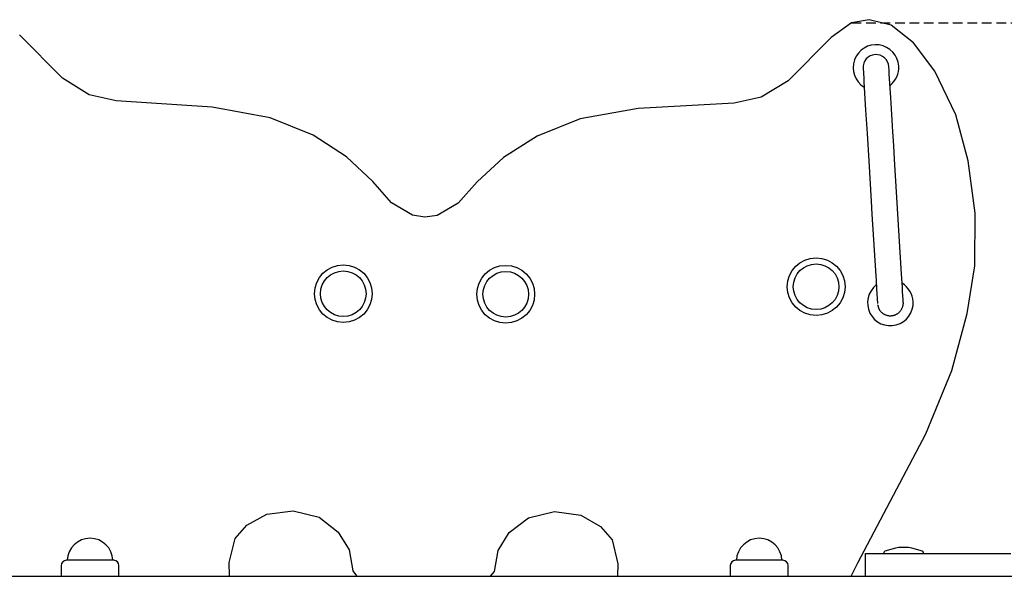
# Model space of a CAD drawing. Extents: x -3506 to 1125, y -766 to 649.
# Drawn here: x -2376 to -1728, y 220 to 586 of the extents above; entities that cross this region are included whole.
import ezdxf

# ---------------------------------------------------------------- set-up
doc = ezdxf.new("R2010")
doc.units = 0
doc.linetypes.add('HIDDEN', pattern=[9.525, 6.35, -3.175])

msp = doc.modelspace()

# ---------------------------------------------------------------- linework, layer by layer
at = {"color": 7, "linetype": 'Continuous'}
for p, q in [((-1828.94, 583.5), (-1842.26, 573.78)), ((-1817.4, 585.54), (-1828.94, 583.5)), ((-1802.86, 582.04), (-1817.4, 585.54)), ((-1788.23, 570.36), (-1802.86, 582.04)), ((-2347.92, 547.12), (-2376.05, 575.67)), ((-1842.26, 573.78), (-1870.59, 545.43)), ((-1774.09, 551.79), (-1788.23, 570.36)), ((-1760.34, 522.96), (-1774.09, 551.79)), ((-2330.25, 536.08), (-2347.92, 547.12)), ((-1870.59, 545.43), (-1888.34, 534.51)), ((-2312.51, 532.1), (-2330.25, 536.08)), ((-2249.32, 528.06), (-2312.51, 532.1)), ((-1888.34, 534.51), (-1906.11, 530.66)), ((-2211.21, 521.04), (-2249.32, 528.06)), ((-1969.32, 527.07), (-2007.48, 520.32)), ((-1906.11, 530.66), (-1969.32, 527.07)), ((-2183.02, 509.58), (-2211.21, 521.04)), ((-2007.48, 520.32), (-2035.75, 509.06)), ((-1752.34, 492.76), (-1760.34, 522.96)), ((-2161.07, 495.38), (-2183.02, 509.58)), ((-2035.75, 509.06), (-2057.8, 495.01)), ((-2143.75, 479.25), (-2161.07, 495.38)), ((-2057.8, 495.01), (-2075.23, 479)), ((-1747.56, 458.26), (-1752.34, 492.76)), ((-2131.42, 465.09), (-2143.75, 479.25)), ((-2075.23, 479), (-2087.66, 464.93)), ((-2117.65, 456.98), (-2131.42, 465.09)), ((-2087.66, 464.93), (-2101.49, 456.92)), ((-2109.57, 455.76), (-2117.65, 456.98)), ((-2101.49, 456.92), (-2109.57, 455.76)), ((-1747.78, 423.77), (-1747.56, 458.26)), ((-1753.02, 392.44), (-1747.78, 423.77)), ((-1762.99, 354.99), (-1753.02, 392.44)), ((-1780.17, 313.32), (-1762.99, 354.99)), ((-1824.76, 228.41), (-1780.17, 313.32)), ((-2226.54, 253.18), (-2213.45, 260.47)), ((-2213.45, 260.47), (-2196.2, 262.76)), ((-2196.2, 262.76), (-2179.09, 258.52)), ((-2041.46, 258.03), (-2024.32, 262.15)), ((-2024.32, 262.15), (-2007.08, 259.74)), ((-2007.08, 259.74), (-1994.04, 252.36)), ((-2234.31, 244.5), (-2226.54, 253.18)), ((-2179.09, 258.52), (-2166.45, 248.74)), ((-2054.16, 248.34), (-2041.46, 258.03)), ((-2166.45, 248.74), (-2159.38, 236.99)), ((-2061.32, 236.65), (-2054.16, 248.34)), ((-1994.04, 252.36), (-1986.34, 243.62)), ((-2238.15, 228.79), (-2234.31, 244.5)), ((-1986.34, 243.62), (-1982.61, 227.89)), ((-2159.38, 236.99), (-2156.95, 223.21)), ((-2063.85, 222.88), (-2061.32, 236.65)), ((-1819.68, 219.66), (-1819.68, 234.66)), ((-1819.68, 234.66), (-1799.68, 234.66)), ((-1807.68, 235.11), (-1807.68, 234.66)), ((-1800.02, 238.07), (-1806.96, 236.07)), ((-1799.68, 234.66), (-1724.3, 234.66)), ((-1793.49, 238.66), (-1795.87, 238.66)), ((-1782.4, 236.07), (-1789.34, 238.07)), ((-1781.68, 234.66), (-1781.68, 235.11)), ((-2348.68, 226.66), (-2348.68, 219.66)), ((-2314.18, 230.16), (-2345.18, 230.16)), ((-2310.68, 219.66), (-2310.68, 226.66)), ((-2237.96, 219.66), (-2238.15, 228.79)), ((-1982.61, 227.89), (-1982.84, 219.66)), ((-1908.68, 226.66), (-1908.68, 219.66)), ((-1874.18, 230.16), (-1905.18, 230.16)), ((-1870.68, 219.66), (-1870.68, 226.66)), ((-1829.17, 219.66), (-1824.76, 228.41)), ((-2156.95, 223.21), (-2154.41, 219.97)), ((-2066.41, 219.66), (-2063.85, 222.88)), ((-2530.23, 219.66), (-1689.13, 219.66)), ((-2154.41, 219.97), (-2110.41, 219.66))]:
    msp.add_line(p, q, dxfattribs=at)
at = {"linetype": 'HIDDEN'}
msp.add_line((-1828.94, 583.5), (-966.18, 583.5), dxfattribs=at)
at = {"color": 7, "linetype": 'Continuous'}
for points in [[(-1821.38, 553.59), (-1820.98, 547.07), (-1820.84, 544.8), (-1819.69, 526.02), (-1818.76, 510.79)], [(-1801.79, 511.83), (-1802.26, 519.53), (-1802.5, 523.33), (-1802.94, 530.66), (-1803.16, 534.12), (-1803.54, 540.46), (-1804.13, 550.06), (-1804.23, 551.68), (-1804.31, 552.96), (-1804.36, 553.89), (-1804.41, 554.63)], [(-1796.07, 418.25), (-1800.69, 493.84), (-1801.24, 502.81), (-1801.79, 511.83)], [(-1818.76, 510.79), (-1817.66, 492.8), (-1816.04, 466.36), (-1815.52, 457.76), (-1813.04, 417.22)], [(-1813.04, 417.22), (-1812.85, 414.13), (-1812.51, 408.65), (-1811.92, 398.93)], [(-1794.95, 399.97), (-1794.97, 400.34), (-1795.08, 402.14), (-1795.17, 403.55), (-1795.4, 407.35), (-1795.55, 409.69), (-1796.07, 418.25)], [(-1811.82, 398.08), (-1811.77, 397.97), (-1811.72, 397.86), (-1811.67, 397.75), (-1811.61, 397.63), (-1811.57, 397.5), (-1811.52, 397.36), (-1811.47, 397.21), (-1811.43, 397.04), (-1811.39, 396.86), (-1811.35, 396.66), (-1811.3, 396.44), (-1811.25, 396.21), (-1811.18, 395.97), (-1811.1, 395.73), (-1811, 395.47), (-1810.88, 395.21), (-1810.73, 394.95), (-1810.55, 394.68), (-1810.36, 394.41), (-1810.14, 394.15), (-1809.91, 393.89), (-1809.66, 393.63), (-1809.4, 393.38), (-1809.13, 393.13), (-1808.86, 392.9), (-1808.57, 392.68), (-1808.28, 392.47), (-1807.98, 392.27), (-1807.68, 392.08), (-1807.37, 391.91), (-1807.05, 391.75), (-1806.73, 391.6), (-1806.39, 391.47), (-1806.06, 391.35), (-1805.71, 391.25), (-1805.37, 391.16), (-1805.02, 391.09), (-1804.66, 391.03), (-1804.31, 390.98), (-1803.95, 390.95), (-1803.59, 390.94), (-1803.23, 390.94), (-1802.87, 390.96), (-1802.52, 390.99), (-1802.16, 391.03), (-1801.81, 391.1), (-1801.46, 391.17), (-1801.11, 391.26), (-1800.77, 391.37), (-1800.43, 391.49), (-1800.1, 391.62), (-1799.77, 391.77), (-1799.45, 391.93), (-1799.14, 392.1), (-1798.83, 392.29), (-1798.54, 392.49), (-1798.25, 392.71), (-1797.97, 392.93), (-1797.7, 393.17), (-1797.44, 393.42), (-1797.19, 393.68), (-1796.95, 393.94), (-1796.72, 394.22), (-1796.51, 394.51), (-1796.31, 394.81), (-1796.13, 395.11), (-1795.95, 395.42), (-1795.8, 395.72), (-1795.65, 396.03), (-1795.52, 396.34), (-1795.4, 396.64), (-1795.3, 396.93), (-1795.2, 397.22), (-1795.13, 397.49), (-1795.06, 397.76), (-1795, 398.01), (-1794.96, 398.25), (-1794.93, 398.47), (-1794.9, 398.69), (-1794.89, 398.89), (-1794.88, 399.07), (-1794.88, 399.24), (-1794.89, 399.4), (-1794.9, 399.56), (-1794.91, 399.7), (-1794.93, 399.84), (-1794.95, 399.97), (-1794.98, 400.1)]]:
    msp.add_lwpolyline(points, dxfattribs=at)
for centre, radius in [((-1852.25, 410.04), 19), ((-2163.16, 405.44), 19), ((-2056.35, 405.06), 19), ((-1852.25, 410.04), 14.99), ((-2163.16, 405.44), 14.99), ((-2056.35, 405.06), 14.99)]:
    msp.add_circle(centre, radius, dxfattribs=at)
for centre, radius, start, end in [((-1812.89, 554.11), 15, 3.5, 238.98189), ((-1812.89, 554.11), 8.5, 3.5, 183.5), ((-1812.89, 554.11), 15, 308.01811, 3.5), ((-1803.43, 399.4), 15, 128.01811, 3.5), ((-1803.43, 399.4), 15, 3.5, 58.98189), ((-2329.68, 229.66), 15, 1.91021, 178.08979), ((-1889.68, 229.66), 15, 1.91021, 178.08979), ((-1806.68, 235.11), 1, 106.07598, 180), ((-1795.87, 223.66), 15, 90, 106.07598), ((-1793.49, 223.66), 15, 73.92402, 90), ((-1782.68, 235.11), 1, 0, 73.92402), ((-2345.18, 226.66), 3.5, 90, 180), ((-2314.18, 226.66), 3.5, 0, 90), ((-1905.18, 226.66), 3.5, 90, 180), ((-1874.18, 226.66), 3.5, 0, 90)]:
    msp.add_arc(centre, radius, start, end, dxfattribs=at)

doc.saveas('drawing.dxf')
